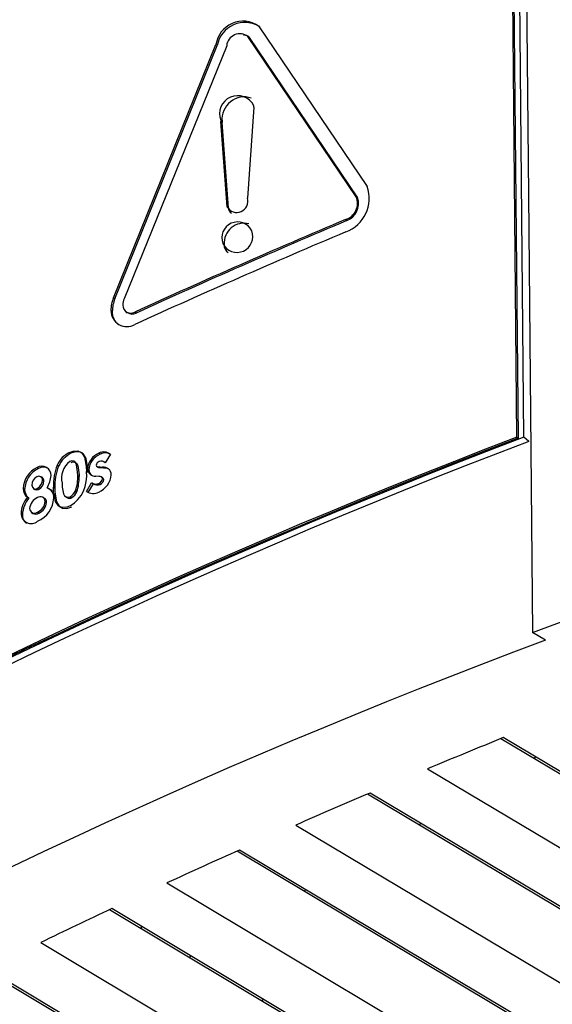
# Model space of a CAD drawing. Units: inches. Extents: x 0.1 to 10.9, y -1.3 to 8.3.
# Drawn here: x 8.5 to 8.6, y 6.4 to 6.4 of the extents above; entities that cross this region are included whole.
import ezdxf

# ---------------------------------------------------------------- set-up
doc = ezdxf.new("R2010")
doc.units = ezdxf.units.IN
doc.header["$MEASUREMENT"] = 0

msp = doc.modelspace()

# ---------------------------------------------------------------- linework, layer by layer
at = {"color": 7, "linetype": 'Continuous', "lineweight": 25}
for p, q in [((8.555756597496345, 6.432329677989317), (8.555602644904447, 6.448687802500349)), ((8.555634024690095, 6.448661819985686), (8.555787977281991, 6.432303708511541)), ((8.555930978889284, 6.432329873542614), (8.555776452674383, 6.44874891942395)), ((8.548887983509827, 6.442424386855861), (8.548883955111918, 6.442427424450401)), ((8.549289519611987, 6.44261840179977), (8.552006341560363, 6.438603014704382)), ((8.551736464974296, 6.438344767021015), (8.549023358538555, 6.442357299038272)), ((8.549023358538555, 6.442357299038272), (8.549056811189145, 6.442332189995001)), ((8.549056811189145, 6.442332189995001), (8.551769083264153, 6.438319292944922)), ((8.545659867912404, 6.435819574266331), (8.548224523322324, 6.442152815474558)), ((8.545694376550795, 6.43579493455097), (8.548258210636869, 6.442127810726379)), ((8.548492261859014, 6.442125881267186), (8.545923773604484, 6.435795429952655)), ((8.548258210636869, 6.442127810726379), (8.548224523322324, 6.442152815474558)), ((8.549173048068589, 6.440586655196605), (8.549011481935013, 6.438308354997204)), ((8.548377002746053, 6.44023400741857), (8.548343328468395, 6.440259025203637)), ((8.548504712085558, 6.438091121358558), (8.548344475714401, 6.440231595594581)), ((8.548378136955174, 6.440206577809514), (8.548344475714401, 6.440231595594581)), ((8.54853833421567, 6.438066090536606), (8.548378136955174, 6.440206577809514)), ((8.551769083264153, 6.438319292944922), (8.551736464974296, 6.438344767021015)), ((8.548504712085558, 6.438091121358558), (8.54853833421567, 6.438066090536606)), ((8.551469886720497, 6.437776084997885), (8.551502583231674, 6.437750650032453)), ((8.548430258427135, 6.437150927182724), (8.548396597186363, 6.437175944967791)), ((8.545659867912404, 6.435819574266331), (8.545694376550795, 6.43579493455097)), ((8.545628905307124, 6.435474722546384), (8.545594357558075, 6.435499349224857)), ((8.545969507002093, 6.435470250894337), (8.546004380673304, 6.435445246146156)), ((8.546225355898358, 6.435436146399426), (8.546191003702605, 6.435460864336105)), ((8.555756597496345, 6.432329677989317), (8.555787977281991, 6.432303708511541)), ((8.5560562764048, 6.432225930447077), (8.555930978889284, 6.432329873542614)), ((8.544592903052887, 6.431926303686169), (8.544558042418565, 6.431950773922005)), ((8.545325693402447, 6.431904727639122), (8.545291054395193, 6.431929302170049)), ((8.545583393536583, 6.431902915511907), (8.545450938770417, 6.431690622853218)), ((8.544286119041328, 6.431608334026049), (8.544251154111912, 6.431632765151226)), ((8.544750584194306, 6.431653924017907), (8.544715345490275, 6.431678720175904)), ((8.545246324837837, 6.431597500373423), (8.545281198509048, 6.431572782436743)), ((8.545303348179099, 6.431587096938047), (8.545382808001913, 6.431581634482632)), ((8.545337987186354, 6.431562522407121), (8.545303348179099, 6.431587096938047)), ((8.543745883504398, 6.431569484104475), (8.543781004876449, 6.431545131200617)), ((8.54388084135276, 6.431313974167259), (8.543845328874115, 6.431338626919506)), ((8.543994757666418, 6.431578088449522), (8.543994588186894, 6.431578218818387)), ((8.544762486871619, 6.431371336467568), (8.544797295358398, 6.431346827121073)), ((8.545006589533205, 6.431535340498906), (8.545041319798665, 6.431510805078638)), ((8.545290154850028, 6.431348235104807), (8.545217343839296, 6.43135312393722)), ((8.545417420935394, 6.431557033877931), (8.545337987186354, 6.431562522407121)), ((8.545417420935394, 6.431557033877931), (8.545382808001913, 6.431581634482632)), ((8.543879276926388, 6.431258293625301), (8.543914372224668, 6.431233927684556)), ((8.544980567907885, 6.430972929218151), (8.545111406100133, 6.431188494135334)), ((8.545146110291821, 6.431163945678179), (8.54501531121023, 6.430948393797882)), ((8.545146110291821, 6.431163945678179), (8.545111406100133, 6.431188494135334)), ((8.545325719476219, 6.431148340525119), (8.545291067432078, 6.431172915056045)), ((8.545392194560145, 6.431307442687156), (8.545357373036481, 6.431332186697608)), ((8.545419689353634, 6.431263899486467), (8.545385076420152, 6.431288500091168)), ((8.543434966799836, 6.431021791468505), (8.543399728095807, 6.431046092224817)), ((8.54365652868478, 6.431043602179509), (8.543692106347857, 6.431018962464149)), ((8.54374959901703, 6.431044997126357), (8.54378473342597, 6.431020644222499)), ((8.544029970296675, 6.431037592174863), (8.543994914109055, 6.43106198418938)), ((8.544156558463948, 6.431076024916069), (8.544191549467136, 6.431051619864665)), ((8.544422550057858, 6.430878476975939), (8.54442729548452, 6.430875152569897)), ((8.544705985005814, 6.430989681617218), (8.544740819566366, 6.430965198344496)), ((8.543537593169845, 6.430805040194656), (8.543502393576473, 6.430829353987855)), ((8.543908596883977, 6.430817386126108), (8.543899040846222, 6.430824021901303)), ((8.543934527251094, 6.430799356112171), (8.543910213457895, 6.43081625191699)), ((8.543946547260386, 6.430723416248695), (8.543981616484894, 6.430699037271063)), ((8.54426794562164, 6.430625691747986), (8.544295088419194, 6.430606736115111)), ((8.544573856161808, 6.430839952976526), (8.544608729833019, 6.43081548274069)), ((8.543378816929966, 6.430398211116603), (8.54334356518905, 6.430422498836029)), ((8.54360739265981, 6.430446890850546), (8.543642996396661, 6.430422251135187)), ((8.543755387394608, 6.430455703785776), (8.543790521803546, 6.430431350881918)), ((8.556150637388807, 6.427442540371874), (8.56181589460994, 6.429552873326461)), ((8.556470432213029, 6.427251471764301), (8.556150637388807, 6.427442540371874)), ((8.564980976861454, 6.419034204913091), (8.555353731631767, 6.424785948838824)), ((8.566579755429263, 6.418142612249882), (8.555417103936723, 6.424811683652645)), ((8.556232874068431, 6.424324299653317), (8.556178744915957, 6.424293050236535)), ((8.55352174923943, 6.424033707454707), (8.564953560289283, 6.417203826057784)), ((8.56210541778386, 6.417374166015927), (8.5520187005287, 6.423400414622412)), ((8.563704183314785, 6.416482599426492), (8.552080769145013, 6.423426931649418)), ((8.55022478584475, 6.422625423871467), (8.562077988174805, 6.415543813234393)), ((8.553357314990839, 6.42266427379304), (8.55330317280148, 6.422633011339371)), ((8.560828624237192, 6.414822560529329), (8.548813894884223, 6.422000670199786)), ((8.559229845669382, 6.415714153192537), (8.54875314299344, 6.421973397033366)), ((8.54699691794817, 6.421175878542664), (8.559202416060325, 6.41388377433723)), ((8.550481742876359, 6.421004234895876), (8.550427613723887, 6.420972998515982)), ((8.556354273554904, 6.414054114295375), (8.545556368071006, 6.420505261104509)), ((8.557953052122713, 6.413162521632167), (8.545615842346917, 6.420533316484115)), ((8.546348515364498, 6.420095589985213), (8.546348515364498, 6.420031996053189)), ((8.54383751977914, 6.419685423464232), (8.556326856982732, 6.412223735440067)), ((8.547606170761881, 6.419344222072486), (8.547552041609409, 6.419312959618819)), ((8.555077480008235, 6.411502508808775), (8.542486037910093, 6.419025183387679)), ((8.55347871447731, 6.412394075398211), (8.542427854285938, 6.418996345794887)), ((8.549357324458331, 6.418234391930376), (8.549423982058666, 6.418258171211231))]:
    msp.add_line(p, q, dxfattribs=at)
at = {"color": 7, "linetype": 'Continuous', "lineweight": 25, "flags": 128}
for points in [[(8.555939244275283, 6.449348472794155), (8.55604497342426, 6.438395493546129), (8.556150637388807, 6.427442540371874)], [(8.54891670377064, 6.442398991001088), (8.548938918625122, 6.442400398984822), (8.549026787239686, 6.442364964727497), (8.549056811189145, 6.442332189995001)], [(8.544558042418565, 6.431950773922005), (8.544646263029062, 6.431981932080582), (8.544765680908794, 6.431988502671345), (8.544855061802187, 6.431943734003331), (8.544932135874783, 6.431830795456155), (8.544976722026385, 6.431593380717309), (8.544980554870998, 6.431472659148932)], [(8.545015298173343, 6.431448123728663), (8.545012886349355, 6.431540450958388), (8.544971754972655, 6.431793770698683), (8.544905253814957, 6.431904492975166), (8.54482100945482, 6.431958687312071), (8.544710495768522, 6.431963576144484), (8.544592903052887, 6.431926303686169)], [(8.544762486871619, 6.431371336467568), (8.544760101121401, 6.431463676734179), (8.544733310319781, 6.431636597995837), (8.544705424419698, 6.431694364439625), (8.54466619642842, 6.431726669844208), (8.544613058079314, 6.43173554796387), (8.544565538628262, 6.431724062466921)], [(8.544600412299474, 6.431699592231085), (8.54464429445921, 6.431710790916532), (8.544688463430449, 6.431706788592397), (8.544730233614581, 6.431681705622898), (8.544765302839089, 6.431620406182886), (8.544796526182099, 6.431391608825972), (8.544797295358398, 6.431346827121073)], [(8.545041319798665, 6.431510805078638), (8.54505768109114, 6.431441461879696), (8.545095461988026, 6.43139439871967)], [(8.545337987186354, 6.431562522407121), (8.545299267633645, 6.431566824579643), (8.545281785168937, 6.431573825387658)], [(8.545567371203157, 6.431516006796324), (8.54550699738208, 6.431544922610435), (8.545417420935394, 6.431557033877931)], [(8.543616231668814, 6.431132266044145), (8.543629503219202, 6.431077419862918), (8.543662030250855, 6.431040017035739), (8.543691715241264, 6.431031321432489), (8.543726693207567, 6.431036718703472), (8.54374959901703, 6.431044997126357)], [(8.5443738833608, 6.431175339916922), (8.544376686291383, 6.431083208240494), (8.5444067493515, 6.430911486372388), (8.544435365317222, 6.430860864142366), (8.544482180776406, 6.430830918414228), (8.544535332162397, 6.430828780364853), (8.544573856161808, 6.430839952976526)], [(8.54378473342597, 6.431020644222499), (8.543735284515726, 6.431007085860608), (8.543703474512828, 6.431012457057818), (8.543692849450384, 6.431020435632316)], [(8.544124096616729, 6.430984779747919), (8.544042407486334, 6.431033889699115), (8.544029970296675, 6.431037592174863)], [(8.544576985014553, 6.430611194730272), (8.544488829588486, 6.430579319542941), (8.54436924222923, 6.430570480533939), (8.544281021618731, 6.430613606554262), (8.544204977460163, 6.430723663949536), (8.544160586861857, 6.430954664540256), (8.544156558463948, 6.431076024916069)], [(8.544198732791562, 6.430785445754346), (8.54418653026586, 6.430872858077885), (8.544169921272543, 6.430906049990746)], [(8.544191549467136, 6.431051619864665), (8.544194052549331, 6.430959344782488), (8.54423380201607, 6.430715046567603), (8.544299651329446, 6.430604676287055), (8.544381405644273, 6.430551811712565), (8.544489090326216, 6.4305472618392), (8.544611858685762, 6.430586724494436)]]:
    msp.add_lwpolyline(points, dxfattribs=at)
at = {"color": 7, "linetype": 'Continuous', "lineweight": 25}
for centre, radius, start, end in [((8.613396899194788, 6.29552719702348), 0.1642022137139663, 110.4824281070835, 129.512191276356), ((8.612223266931712, 6.297838436130501), 0.161316357941631, 110.4191258758338, 129.6677014811507), ((8.615718671298119, 6.291266445282204), 0.1685045970748023, 110.8382195106522, 129.1564329001633), ((8.615698947126553, 6.291199155480853), 0.1685652380557817, 110.8864207417915, 129.108205934026), ((8.548901326611931, 6.442055520669705), 0.0006837609025646818, 55.40777220544565, 171.8194108130051), ((8.548943031812538, 6.442011741049471), 0.000694587800456145, 56.84617355473994, 170.3804111752266), ((8.548824426869146, 6.442088706939547), 0.0003342387239555362, 53.47464902513715, 173.6143008185985), ((8.548768478258348, 6.440419140598511), 0.0004543008734006971, 26.73627265333405, 200.6368441920496), ((8.548933295531226, 6.440284992518386), 0.0005586243310498047, 71.67761157607325, 185.236617549824), ((8.54871130467176, 6.440619639140049), 0.0004629199769285575, 355.9141026984759, 0.4807757487639494), ((8.548755329989065, 6.440262518410044), 0.0004120163291980773, 180.485777790431, 184.3042332451769), ((8.548789768178255, 6.440237336936549), 0.000412778860542555, 180.4621588334718, 184.2734825722225), ((8.551164919602497, 6.438304122733602), 0.0008929318682720666, 290.1698932278531, 19.55618059139362), ((8.548745030565946, 6.438230220013345), 0.0002776714025246916, 210.0626725098547, 16.3434028087181), ((8.551341284573983, 6.438183191483848), 0.0004269358300751221, 287.5309692925766, 22.23794754749092), ((8.551335932898686, 6.438175522704673), 0.0004563870299269825, 291.4168963769785, 18.36191510428879), ((8.54867175188422, 6.438057786360071), 0.0001336758528271419, 176.4383932164521, 242.5110570510479), ((8.631257986891407, 6.248677274433449), 0.2052425420953646, 112.8767618519973, 114.4859770455849), ((8.631266566073233, 6.248709815566015), 0.2051797505957056, 112.8768506215692, 114.4860544350764), ((8.548764694724111, 6.437319672932379), 0.0003951626565117339, 26.06261153484302, 201.3287376293371), ((8.548926236645109, 6.437187200349982), 0.0004973028608069311, 75.51113353791904, 184.1828567980775), ((8.63130415711083, 6.248268526679748), 0.2053502121886085, 112.8771837549898, 114.4855551426244), ((8.548751436942759, 6.437349881197308), 0.0003951772572643571, 206.1132841458653, 21.27806501832818), ((8.548635402078675, 6.43712933591166), 0.00020627675766619, 173.9917668165227, 240.1823129892922), ((8.546445533290443, 6.435492032551692), 0.0008512071787048428, 157.3688801761398, 179.5074998597522), ((8.546485626339246, 6.435466354697587), 0.0008567618967795273, 157.448505298916, 179.440392897706), ((8.5463161603943, 6.435631628397268), 0.0004252038832951295, 157.3419418509055, 179.4985082608), ((8.546089959158703, 6.435632313432618), 0.0001990095287855582, 179.1257170901822, 300.5132239682001), ((8.545993408316338, 6.435495762949826), 0.0003990668728910311, 179.4850958491424, 300.1629705231283), ((8.546006035599193, 6.435449751643186), 0.0003779560863414461, 176.211807870411, 233.9870708514312), ((8.546125455438128, 6.435612414499816), 0.0002026093412693947, 233.9535860142431, 299.5425227845772), ((8.615873197513052, 6.27484739940081), 0.1685045970748677, 110.8382195106555, 129.1564329001601), ((8.615852942786066, 6.274840892475347), 0.1685653828039635, 110.886417635771, 129.1081848038482), ((8.6158660582892, 6.274863270097822), 0.1685137011207484, 110.8864762603554, 129.1081313141304), ((8.615923688560448, 6.274940099223867), 0.1682941508039203, 110.8382207980501, 129.1563863923609), ((8.544861457590704, 6.431350886147055), 0.0006722544973582434, 116.8296730160363, 155.2093456864282), ((8.54489883283669, 6.431324155250023), 0.0006754078558705709, 116.9334721528663, 155.1179667271014), ((8.545488610334022, 6.431486972969886), 0.0004844414002581524, 114.0668042762281, 174.2699360224951), ((8.545510200949591, 6.431471924955798), 0.0004704903799716121, 113.0889731010499, 175.2598176273793), ((8.54541651672494, 6.431686692254481), 0.0002731306780962549, 52.33975393149691, 117.3451137526983), ((8.54545061754076, 6.431688134044319), 0.0002500376484511817, 58.27720889483024, 119.9749494558639), ((8.543868028211872, 6.431376764124506), 0.0002281673075687263, 358.6532893873203, 122.3662650435592), ((8.545564792302983, 6.431123158604067), 0.001409022402216354, 158.7969719079871, 181.9169782509335), ((8.545492295619496, 6.431117050248319), 0.001302390758560698, 157.8386040448277, 182.8796761555359), ((8.544885984150078, 6.431304307234694), 0.0005280907000065146, 127.3584916642903, 194.1354079830817), ((8.545343055882533, 6.431608266348261), 0.000119604198783939, 110.0332602113421, 170.6266415211547), ((8.545285145400864, 6.431647770267698), 6.334503979598575e-05, 198.4281389204973, 286.6999194193714), ((8.545352030496906, 6.431584203241999), 0.0001452858569200271, 47.09506917745953, 110.1075602335016), ((8.544003062636746, 6.43102322942983), 0.0006037675676006594, 115.2112650326, 177.8298686655339), ((8.54403536437619, 6.431000873871357), 0.0006007618459613841, 115.0491078288412, 178.0046463765113), ((8.543855638660727, 6.43112657468893), 0.0002394746318527235, 118.1346474213419, 178.6381800191553), ((8.54379146540885, 6.431264457434949), 8.802758182505992e-05, 355.984786813486, 123.6282523805948), ((8.54390522608294, 6.43136097193072), 0.0002221385712378787, 57.42667168496561, 124.0009003377401), ((8.543426097495676, 6.431419322985655), 0.0006717464960675953, 327.8623694743833, 355.9091347502352), ((8.544112999352166, 6.43135382019469), 0.0008756570534762122, 301.9967688441446, 7.799911236774915), ((8.543844314011618, 6.431312257005914), 0.0009200716187509247, 339.4760962459258, 3.6815984931438), ((8.543763578270894, 6.431304809776395), 0.001034570671462912, 340.8366101164899, 2.327611723291232), ((8.545207397267824, 6.43155460860654), 0.00020173003310074, 185.480922991152, 272.826191640014), ((8.545087278211842, 6.431436168384963), 0.0005187863273040652, 292.9016365068689, 354.8125030985125), ((8.545307699629703, 6.431270829746566), 7.936881489912012e-05, 12.86389724245417, 102.7709364093122), ((8.545407853560427, 6.431387142905533), 0.0001960975613411347, 0.6192234781353143, 97.33785313954581), ((8.543631401986044, 6.431262925795695), 0.0002479182184776473, 298.4738847987006, 358.9294080129551), ((8.543673046497934, 6.431234570728559), 0.0002413265834698682, 297.5681983636543, 359.847328253149), ((8.543837352925438, 6.431246740685965), 7.807781669056459e-05, 350.5547232204408, 57.34201673254837), ((8.545216064653218, 6.431351703016014), 0.0001938828292202825, 237.3297636900836, 292.7583843102167), ((8.54525066378949, 6.431325897212502), 0.0001927686005158061, 237.1543156317693, 292.9144581426772), ((8.545235777116478, 6.431313907198271), 0.000151445710301766, 291.4127156835799, 350.34217325081), ((8.545259517853781, 6.431298160702177), 0.0001637948114784568, 293.8393830837247, 347.9261922164047), ((8.545378289478226, 6.431264902369336), 4.1412020693378e-05, 358.6123214270755, 73.02133632047348), ((8.543671831714688, 6.431042298785647), 0.0002721300600614293, 179.2012823061491, 231.491069577358), ((8.543707402647659, 6.431018111946204), 0.0002724606945292868, 179.2262094626365, 231.4465866383719), ((8.543918986566428, 6.430828567061051), 0.000245455795463504, 355.629945573242, 71.98096999851269), ((8.544552502861576, 6.430902502793513), 0.0001036048353650554, 206.7254121645161, 302.8680424015584), ((8.5444097644944, 6.431117919775426), 0.0003227872621455669, 300.5545558995861, 336.5915132844246), ((8.544454000257494, 6.431085123427333), 0.000310881555315623, 299.8487623923316, 337.3091869532151), ((8.545147286620864, 6.431227176379859), 0.0003040341238979982, 236.7457496210484, 297.8170386748495), ((8.544073824421291, 6.430371849088679), 0.0007320136222646977, 141.3181749871958, 176.0323998371231), ((8.544129419839038, 6.430339665618556), 0.0007528826618066442, 141.8207577210935, 175.5400755289226), ((8.543883834688145, 6.430518540168066), 0.0003253544145712038, 113.3930040317185, 175.1912307968144), ((8.543826613660107, 6.430721175550524), 0.0001199545297367838, 1.070322361472656, 126.8601144729617), ((8.543636712034383, 6.430742548834518), 0.0003104253905739266, 292.4761696576181, 356.4664242336496), ((8.543493533247833, 6.430843500863004), 0.000671039091452034, 293.3715035548585, 357.1267436685441), ((8.543657904926597, 6.430728074858742), 0.000325011314378046, 294.081627151037, 354.8741704790389), ((8.543877435577523, 6.43070955542615), 0.0001047105202315522, 354.2349251099433, 57.75572400072536), ((8.543598906783274, 6.430425880149787), 0.0002553639814536346, 180.7586844005191, 309.033536842766), ((8.543616867148204, 6.430373171768858), 0.0002393634795423469, 173.9954146605321, 236.2004102405367), ((8.543680819412184, 6.430551405593588), 0.0001213227926712874, 182.6412639883824, 307.924653812144), ((8.543710564733153, 6.430540994623459), 0.0001357014486467862, 240.2961330687082, 306.1011868165932), ((8.613774436644292, 6.27369640541501), 0.1638990766459446, 110.4646748420381, 129.529958299853), ((8.63107740836107, 6.23778549702696), 0.2017505294895917, 112.0254940829234, 112.6073442843687), ((8.6284269683543, 6.244088915113989), 0.1949124580640396, 113.0599969197465, 113.6542781500692), ((8.626053102769376, 6.249432602507604), 0.1890651560223071, 114.112664444047, 114.7173737889077), ((8.62386298057266, 6.254133398892695), 0.1838791647113666, 115.1845724509845, 115.7984528962881)]:
    msp.add_arc(centre, radius, start, end, dxfattribs=at)

doc.saveas('drawing.dxf')
